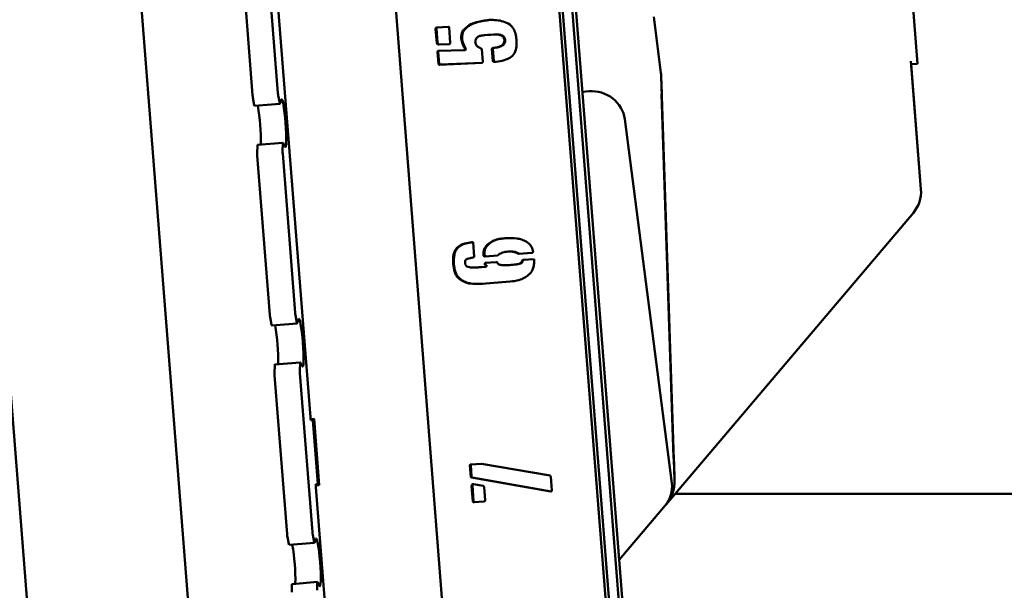
# Paper-space layout 'Лист1' of a CAD drawing. Units: millimetres. Extents: x -3834 to 4157, y -4160 to 3596.
# Drawn here: x -2057 to -1749, y -2797 to -2619 of the extents above; entities that cross this region are included whole.
import ezdxf

# ---------------------------------------------------------------- set-up
doc = ezdxf.new("R2010")
doc.units = ezdxf.units.MM

psp = doc.layouts.new('Лист1')

# ---------------------------------------------------------------- linework, layer by layer
at = {"color": 7, "linetype": 'Continuous', "lineweight": 50}
for p, q in [((-1846.2, -3155.88), (-1891.39, -2580.21)), ((-1890.39, -2580.13), (-1846.99, -3132.87)), ((-1887.41, -2579.9), (-1842.21, -3155.57)), ((-1841.02, -3155.47), (-1886.22, -2579.8)), ((-1942.24, -2584.2), (-1897.05, -3159.87)), ((-1776.58, -2632.48), (-1779.95, -2589.62)), ((-2021.26, -2590.41), (-1976.3, -3163.09)), ((-1984.59, -2642.31), (-1988.49, -2592.56)), ((-1976.64, -2641.69), (-1980.55, -2591.93)), ((-2071.35, -2594.34), (-2026.16, -3170.01)), ((-1977.82, -2598.97), (-1966.51, -2743.03)), ((-1856.85, -2635.33), (-1859.11, -2617.8)), ((-1927.03, -2621.2), (-1923.28, -2620.91)), ((-1927.06, -2621.51), (-1927.32, -2621.53)), ((-1926.98, -2625.92), (-1927.32, -2621.53)), ((-1926.72, -2625.9), (-1927.06, -2621.51)), ((-1923.1, -2621.19), (-1922.73, -2625.91)), ((-1918.53, -2622.1), (-1918.79, -2622.12)), ((-1912, -2623.56), (-1912.26, -2623.58)), ((-1907.9, -2623.32), (-1908.16, -2623.34)), ((-1926.72, -2625.9), (-1926.98, -2625.92)), ((-1923.17, -2626.41), (-1926.45, -2626.5)), ((-1926.19, -2626.48), (-1926.45, -2626.5)), ((-1923.08, -2626.39), (-1926.19, -2626.48)), ((-1905.57, -2625.03), (-1905.83, -2625.05)), ((-1926.75, -2628.75), (-1926.61, -2628.58)), ((-1926.49, -2628.73), (-1926.75, -2628.75)), ((-1926.46, -2632.51), (-1926.75, -2628.75)), ((-1926.35, -2628.56), (-1926.61, -2628.58)), ((-1926.49, -2628.73), (-1926.35, -2628.56)), ((-1926.2, -2632.49), (-1926.49, -2628.73)), ((-1926.46, -2628.41), (-1918.47, -2628.26)), ((-1918.21, -2628.24), (-1918.47, -2628.26)), ((-1917.93, -2627.74), (-1918.19, -2627.76)), ((-1918.17, -2628.07), (-1918.19, -2627.76)), ((-1917.91, -2628.05), (-1918.17, -2628.07)), ((-1917.91, -2628.05), (-1917.93, -2627.74)), ((-1912.83, -2627.96), (-1912.52, -2631.88)), ((-1909.44, -2627.85), (-1909.7, -2627.87)), ((-1909.41, -2631.64), (-1909.7, -2627.87)), ((-1909.15, -2631.62), (-1909.44, -2627.85)), ((-1909.15, -2627.53), (-1909.41, -2627.55)), ((-1926.2, -2632.49), (-1926.46, -2632.51)), ((-1912.81, -2632.22), (-1926.12, -2632.79)), ((-1925.86, -2632.77), (-1926.12, -2632.79)), ((-1912.73, -2632.21), (-1925.86, -2632.77)), ((-1912.75, -2632.22), (-1912.81, -2632.22)), ((-1912.61, -2632.05), (-1912.67, -2632.05)), ((-1909.15, -2631.62), (-1909.41, -2631.64)), ((-1908.98, -2631.76), (-1909.24, -2631.78)), ((-1775.53, -2671.77), (-1778.67, -2631.67)), ((-1778.6, -2632.64), (-1776.58, -2632.48)), ((-1775.53, -2671.77), (-1778.6, -2632.64)), ((-1856.76, -2636.38), (-1856.58, -2641.83)), ((-1856.76, -2636.38), (-1852.57, -2762.65)), ((-1976.1, -2644.81), (-1976.55, -2642.47)), ((-1881.39, -2641.27), (-1879.31, -2641.11)), ((-1856.58, -2641.83), (-1856.72, -2642)), ((-1856.72, -2642), (-1852.95, -2755.67)), ((-1984.05, -2645.43), (-1984.49, -2643.09)), ((-1983.98, -2645.64), (-1976.03, -2645.02)), ((-1975.61, -2643.76), (-1976.02, -2645)), ((-1868.15, -2649.82), (-1853.45, -2763.68)), ((-1975.07, -2657.23), (-1983.02, -2657.85)), ((-1975.18, -2659.83), (-1975.11, -2657.45)), ((-1975.05, -2657.25), (-1974.46, -2658.4)), ((-1983.13, -2660.45), (-1983.06, -2658.07)), ((-1971.25, -2710.37), (-1975.16, -2660.61)), ((-1979.2, -2710.99), (-1983.1, -2661.24)), ((-1855.23, -2770.32), (-1777.9, -2679.1)), ((-1915.95, -2688.34), (-1915.63, -2688.31)), ((-1915.63, -2688.31), (-1915.28, -2692.85)), ((-1910.47, -2688.69), (-1910.73, -2688.71)), ((-1920.42, -2690.1), (-1920.68, -2690.12)), ((-1904.53, -2691.23), (-1904.79, -2691.25)), ((-1897.16, -2691.59), (-1901.36, -2691.92)), ((-1896.89, -2690.93), (-1896.85, -2691.41)), ((-1912.08, -2692.28), (-1912.34, -2692.31)), ((-1912.32, -2692.62), (-1912.34, -2692.31)), ((-1912.06, -2692.6), (-1912.32, -2692.62)), ((-1912.06, -2692.6), (-1912.08, -2692.28)), ((-1911.98, -2694.96), (-1911.83, -2694.79)), ((-1907.93, -2692.44), (-1911.83, -2692.74)), ((-1911.83, -2694.79), (-1908.4, -2694.52)), ((-1911.72, -2694.94), (-1911.57, -2694.77)), ((-1908.26, -2694.51), (-1908.4, -2694.52)), ((-1900, -2694.02), (-1900.26, -2694.04)), ((-1899.95, -2693.86), (-1896.52, -2693.59)), ((-1896.52, -2693.59), (-1896.5, -2693.9)), ((-1921.6, -2695.09), (-1921.86, -2695.11)), ((-1912.98, -2696.14), (-1911.89, -2696.05)), ((-1911.72, -2694.94), (-1911.98, -2694.96)), ((-1911.95, -2695.28), (-1911.98, -2694.96)), ((-1911.69, -2695.26), (-1911.95, -2695.28)), ((-1911.89, -2696.05), (-1911.74, -2695.88)), ((-1911.63, -2696.03), (-1911.89, -2696.05)), ((-1911.51, -2695.56), (-1911.77, -2695.58)), ((-1911.49, -2695.86), (-1911.74, -2695.88)), ((-1911.69, -2695.26), (-1911.72, -2694.94)), ((-1911.63, -2696.03), (-1911.49, -2695.86)), ((-1904.46, -2695.47), (-1904.2, -2695.45)), ((-1902.41, -2695.31), (-1902.67, -2695.33)), ((-1919, -2700.24), (-1919.26, -2700.26)), ((-1903.99, -2700.64), (-1912.89, -2701.34)), ((-1978.66, -2714.11), (-1979.1, -2711.77)), ((-1970.71, -2713.49), (-1971.16, -2711.15)), ((-1970.22, -2712.44), (-1970.62, -2713.67)), ((-1978.59, -2714.32), (-1970.64, -2713.7)), ((-1977.74, -2729.13), (-1977.66, -2726.75)), ((-1969.68, -2725.91), (-1977.63, -2726.53)), ((-1969.79, -2728.5), (-1969.72, -2726.12)), ((-1969.66, -2725.93), (-1969.07, -2727.08)), ((-1973.8, -2779.67), (-1977.71, -2729.91)), ((-1965.86, -2779.05), (-1969.76, -2729.29)), ((-1965.37, -2743.54), (-1966.44, -2743.63)), ((-1966.34, -2744.02), (-1965.74, -2743.97)), ((-1965.74, -2743.97), (-1964.17, -2763.91)), ((-1963.74, -2764.28), (-1965.37, -2743.54)), ((-1852.95, -2755.67), (-1852.75, -2757.2)), ((-1916.34, -2758.03), (-1916.6, -2758.05)), ((-1916.32, -2761.65), (-1916.6, -2758.05)), ((-1916.06, -2761.63), (-1916.34, -2758.03)), ((-1916.3, -2757.86), (-1913.03, -2757.61)), ((-1913.03, -2757.61), (-1891.53, -2761.28)), ((-1852.75, -2757.2), (-1852.57, -2762.65)), ((-1915.88, -2761.93), (-1916.14, -2761.95)), ((-1891.29, -2766.31), (-1916.14, -2761.95)), ((-1891.17, -2766.27), (-1915.88, -2761.93)), ((-1891.34, -2761.59), (-1891, -2765.97)), ((-1964.82, -2764.36), (-1963.74, -2764.28)), ((-1964.79, -2764.96), (-1953.48, -2909.02)), ((-1964.17, -2763.91), (-1964.78, -2763.96)), ((-1915.84, -2764.45), (-1916.1, -2764.48)), ((-1915.72, -2769.33), (-1916.1, -2764.48)), ((-1915.7, -2764.12), (-1915.96, -2764.15)), ((-1915.46, -2769.31), (-1915.84, -2764.45)), ((-1915.52, -2763.97), (-1912.48, -2764.51)), ((-1912.13, -2764.96), (-1911.81, -2769.03)), ((-1891.23, -2766.31), (-1891.29, -2766.31)), ((-1891.1, -2766.14), (-1891.14, -2766.14)), ((-1852.43, -2767.01), (-1719.61, -2767.01)), ((-1915.46, -2769.31), (-1915.72, -2769.33)), ((-1912.1, -2769.37), (-1915.38, -2769.63)), ((-1869.9, -2787.62), (-1855.49, -2770.62)), ((-1973.26, -2782.79), (-1973.71, -2780.45)), ((-1965.32, -2782.16), (-1965.76, -2779.83)), ((-1964.83, -2781.12), (-1965.23, -2782.35)), ((-1973.19, -2783), (-1965.25, -2782.37)), ((-1972.35, -2797.81), (-1972.27, -2795.43)), ((-1964.29, -2794.58), (-1972.24, -2795.21)), ((-1964.4, -2797.18), (-1964.33, -2794.8)), ((-1964.27, -2794.6), (-1963.68, -2795.76))]:
    psp.add_line(p, q, dxfattribs=at)
at = {"color": 7, "linetype": 'Continuous', "lineweight": 50, "flags": 128}
for points in [[(-1976.02, -2645), (-1976.02, -2645.01), (-1976.03, -2645.02), (-1976.04, -2645.01), (-1976.05, -2644.99), (-1976.07, -2644.96), (-1976.08, -2644.92), (-1976.09, -2644.87), (-1976.1, -2644.81)], [(-1974.46, -2658.4), (-1974.31, -2658.55), (-1974.18, -2658.33), (-1974.09, -2657.75), (-1974.04, -2656.84), (-1974.03, -2655.65), (-1974.07, -2654.24), (-1974.14, -2652.67), (-1974.25, -2651.02), (-1974.4, -2649.38), (-1974.57, -2647.82), (-1974.76, -2646.41), (-1974.95, -2645.24), (-1975.14, -2644.35), (-1975.32, -2643.8), (-1975.48, -2643.6), (-1975.61, -2643.76)], [(-1983.06, -2658.07), (-1983.05, -2658.01), (-1983.05, -2657.95), (-1983.04, -2657.91), (-1983.04, -2657.88), (-1983.03, -2657.86), (-1983.02, -2657.85), (-1983.02, -2657.85)], [(-1975.11, -2657.45), (-1975.11, -2657.38), (-1975.1, -2657.33), (-1975.1, -2657.29), (-1975.09, -2657.26), (-1975.08, -2657.24), (-1975.07, -2657.23), (-1975.07, -2657.23), (-1975.05, -2657.25)], [(-1969.07, -2727.08), (-1968.91, -2727.23), (-1968.79, -2727), (-1968.7, -2726.42), (-1968.65, -2725.52), (-1968.64, -2724.33), (-1968.67, -2722.92), (-1968.75, -2721.35), (-1968.86, -2719.7), (-1969.01, -2718.05), (-1969.18, -2716.49), (-1969.36, -2715.09), (-1969.56, -2713.92), (-1969.75, -2713.03), (-1969.93, -2712.47), (-1970.09, -2712.27), (-1970.22, -2712.44)], [(-1970.62, -2713.67), (-1970.63, -2713.69), (-1970.64, -2713.7), (-1970.65, -2713.69), (-1970.66, -2713.67), (-1970.67, -2713.64), (-1970.69, -2713.6), (-1970.7, -2713.55), (-1970.71, -2713.49)], [(-1977.66, -2726.75), (-1977.66, -2726.69), (-1977.66, -2726.63), (-1977.65, -2726.59), (-1977.64, -2726.56), (-1977.64, -2726.54), (-1977.63, -2726.53), (-1977.63, -2726.53)], [(-1969.72, -2726.12), (-1969.72, -2726.06), (-1969.71, -2726.01), (-1969.71, -2725.97), (-1969.7, -2725.93), (-1969.69, -2725.91), (-1969.68, -2725.91), (-1969.67, -2725.91), (-1969.66, -2725.93)], [(-1963.68, -2795.76), (-1963.52, -2795.9), (-1963.4, -2795.68), (-1963.31, -2795.1), (-1963.25, -2794.2), (-1963.25, -2793.01), (-1963.28, -2791.59), (-1963.36, -2790.02), (-1963.47, -2788.38), (-1963.62, -2786.73), (-1963.79, -2785.17), (-1963.97, -2783.77), (-1964.17, -2782.6), (-1964.36, -2781.71), (-1964.54, -2781.15), (-1964.7, -2780.95), (-1964.83, -2781.12)], [(-1965.23, -2782.35), (-1965.24, -2782.37), (-1965.25, -2782.37), (-1965.26, -2782.37), (-1965.27, -2782.35), (-1965.28, -2782.32), (-1965.29, -2782.28), (-1965.31, -2782.23), (-1965.32, -2782.16)], [(-1972.27, -2795.43), (-1972.27, -2795.36), (-1972.26, -2795.31), (-1972.26, -2795.27), (-1972.25, -2795.24), (-1972.24, -2795.22), (-1972.24, -2795.21), (-1972.24, -2795.21)], [(-1964.33, -2794.8), (-1964.32, -2794.74), (-1964.32, -2794.69), (-1964.31, -2794.64), (-1964.31, -2794.61), (-1964.3, -2794.59), (-1964.29, -2794.58), (-1964.28, -2794.59), (-1964.27, -2794.6)]]:
    psp.add_lwpolyline(points, dxfattribs=at)
at = {"color": 7, "linetype": 'Continuous', "lineweight": 50}
for centre, radius, start, end in [((-1976.76, -2641.76), 7.85, 184.0291, 189.771), ((-1968.82, -2641.14), 7.85, 184.0291, 189.771), ((-1983.66, -2645.42), 0.384, 181.7825, 215.2999), ((-2044.17, -2656.51), 62.19, 358.8385, 10.1399), ((-1975.29, -2660.56), 7.85, 179.2074, 184.9494), ((-1967.34, -2659.93), 7.85, 179.2074, 184.9494), ((-1971.37, -2710.44), 7.85, 184.0291, 189.771), ((-1963.42, -2709.82), 7.85, 184.0291, 189.771), ((-1978.27, -2714.1), 0.384, 181.7825, 215.2999), ((-2038.78, -2725.19), 62.19, 358.8385, 10.1399), ((-1961.95, -2728.61), 7.85, 179.2074, 184.9494), ((-1969.89, -2729.24), 7.85, 179.2074, 184.9494), ((-1963.55, -2743.05), 2.95, 179.6725, 199.2306), ((-1961.87, -2764.49), 2.95, 169.7478, 189.3059), ((-1965.98, -2779.12), 7.85, 184.0291, 189.771), ((-1958.03, -2778.49), 7.85, 184.0291, 189.771), ((-1972.88, -2782.78), 0.384, 181.7825, 215.2999), ((-2033.39, -2793.87), 62.19, 358.8385, 10.1399)]:
    psp.add_arc(centre, radius, start, end, dxfattribs=at)
for centre, major_axis, ratio, start_param, end_param in [((-1866.7, -2637.16), (3.01, 10.17), 0.931115, 5.054938, 5.155239), ((-1866.7, -2637.16), (3.01, 10.17), 0.931115, 5.054938, 5.155239), ((-1878.09, -2650.6), (9.49, -3.39), 0.937636, 0.445698, 2.016495), ((-1785.53, -2672.64), (6.52, 7.69), 0.992433, 4.712389, 5.497787), ((-1785.53, -2672.64), (6.52, 7.69), 0.992433, 4.712389, 5.497787), ((-1862.5, -2763.43), (3.01, 10.17), 0.931115, 4.249684, 5.054938), ((-1862.5, -2763.43), (3.01, 10.17), 0.931115, 4.249684, 5.054938), ((-1863.38, -2764.46), (9.49, -3.39), 0.937636, 5.943486, 6.728884)]:
    psp.add_ellipse(centre, major_axis=major_axis, ratio=ratio, start_param=start_param, end_param=end_param, dxfattribs=at)
for points, knots in [([(-1923.28, -2620.91), (-1923.25, -2620.92), (-1923.19, -2620.94), (-1923.11, -2621.05), (-1923.1, -2621.14), (-1923.1, -2621.19)], [0, 0, 0, 0, 0.284227, 0.543222, 1, 1, 1, 1]), ([(-1918.79, -2622.12), (-1918.19, -2621.51), (-1916.99, -2620.28), (-1914.05, -2619.3), (-1911.89, -2618.99), (-1910.57, -2618.81)], [0, 0, 0, 0, 0.278391, 0.55904, 1, 1, 1, 1]), ([(-1918.53, -2622.1), (-1917.93, -2621.49), (-1916.73, -2620.26), (-1913.79, -2619.28), (-1911.63, -2618.97), (-1910.31, -2618.78)], [0, 0, 0, 0, 0.278391, 0.55904, 1, 1, 1, 1]), ([(-1910.57, -2618.81), (-1909.83, -2618.8), (-1908.34, -2618.78), (-1906.15, -2619.21), (-1904.2, -2620.01), (-1902.91, -2621.5), (-1902.29, -2623.16), (-1902.14, -2624.33), (-1902.07, -2624.91)], [0, 0, 0, 0, 0.186834, 0.37369, 0.56006, 0.706339, 0.853125, 1, 1, 1, 1]), ([(-1927.32, -2621.53), (-1927.32, -2621.48), (-1927.31, -2621.39), (-1927.25, -2621.27), (-1927.14, -2621.22), (-1927.07, -2621.21), (-1927.03, -2621.2)], [0, 0, 0, 0, 0.296496, 0.549545, 0.761813, 1, 1, 1, 1]), ([(-1927.06, -2621.51), (-1927.06, -2621.46), (-1927.05, -2621.37), (-1926.99, -2621.25), (-1926.88, -2621.2), (-1926.81, -2621.19), (-1926.77, -2621.18)], [0, 0, 0, 0, 0.296496, 0.549545, 0.761813, 1, 1, 1, 1]), ([(-1918.19, -2627.76), (-1918.45, -2627.27), (-1918.97, -2626.29), (-1919.35, -2624.78), (-1919.3, -2623.33), (-1918.96, -2622.52), (-1918.79, -2622.12)], [0, 0, 0, 0, 0.27988, 0.560324, 0.78027, 1, 1, 1, 1]), ([(-1917.93, -2627.74), (-1918.19, -2627.25), (-1918.71, -2626.27), (-1919.09, -2624.76), (-1919.04, -2623.31), (-1918.7, -2622.5), (-1918.53, -2622.1)], [0, 0, 0, 0, 0.27988, 0.5603243, 0.7802696, 1, 1, 1, 1]), ([(-1908.16, -2623.34), (-1909.46, -2623.41), (-1911.08, -2623.49), (-1913.03, -2623.65), (-1913.97, -2623.94), (-1914.79, -2624.59), (-1914.87, -2625.26), (-1914.91, -2625.6)], [0, 0, 0, 0, 0.500252, 0.625544, 0.750335, 0.875694, 1, 1, 1, 1]), ([(-1905.83, -2625.05), (-1905.9, -2624.75), (-1906.02, -2624.15), (-1906.94, -2623.48), (-1907.7, -2623.4), (-1908.16, -2623.34)], [0, 0, 0, 0, 0.279368, 0.559571, 1, 1, 1, 1]), ([(-1905.57, -2625.03), (-1905.64, -2624.73), (-1905.77, -2624.13), (-1906.68, -2623.46), (-1907.44, -2623.38), (-1907.9, -2623.32)], [0, 0, 0, 0, 0.279368, 0.559571, 1, 1, 1, 1]), ([(-1926.45, -2626.5), (-1926.53, -2626.48), (-1926.68, -2626.44), (-1926.92, -2626.26), (-1926.95, -2626.05), (-1926.98, -2625.92)], [0, 0, 0, 0, 0.293703, 0.556508, 1, 1, 1, 1]), ([(-1926.19, -2626.48), (-1926.27, -2626.46), (-1926.42, -2626.42), (-1926.66, -2626.24), (-1926.69, -2626.03), (-1926.72, -2625.9)], [0, 0, 0, 0, 0.293703, 0.556508, 1, 1, 1, 1]), ([(-1922.86, -2626.22), (-1922.88, -2626.26), (-1922.9, -2626.32), (-1923.01, -2626.4), (-1923.11, -2626.4), (-1923.17, -2626.41)], [0, 0, 0, 0, 0.283157, 0.541247, 1, 1, 1, 1]), ([(-1922.73, -2625.91), (-1922.74, -2625.97), (-1922.76, -2626.09), (-1922.83, -2626.18), (-1922.86, -2626.22)], [0, 0, 0, 0, 0.557324, 1, 1, 1, 1]), ([(-1914.91, -2625.6), (-1914.87, -2625.87), (-1914.79, -2626.41), (-1914.21, -2627.23), (-1913.56, -2627.51), (-1913.17, -2627.68)], [0, 0, 0, 0, 0.280453, 0.561327, 1, 1, 1, 1]), ([(-1909.41, -2627.55), (-1909, -2627.51), (-1908.19, -2627.43), (-1907.21, -2627.11), (-1906.49, -2626.71), (-1906.07, -2626.25), (-1905.83, -2625.66), (-1905.83, -2625.25), (-1905.83, -2625.05)], [0, 0, 0, 0, 0.250151, 0.500079, 0.625282, 0.749922, 0.875028, 1, 1, 1, 1]), ([(-1909.15, -2627.53), (-1908.74, -2627.49), (-1907.93, -2627.41), (-1906.95, -2627.09), (-1906.23, -2626.69), (-1905.81, -2626.23), (-1905.57, -2625.64), (-1905.57, -2625.23), (-1905.57, -2625.03)], [0, 0, 0, 0, 0.2501513, 0.5000787, 0.6252816, 0.7499216, 0.8750283, 1, 1, 1, 1]), ([(-1902.07, -2624.91), (-1902.05, -2625.63), (-1901.99, -2627.07), (-1902.41, -2629.28), (-1904.21, -2630.9), (-1906.54, -2631.62), (-1908.22, -2631.83), (-1909.06, -2631.93)], [0, 0, 0, 0, 0.187154, 0.37414, 0.559084, 0.779405, 1, 1, 1, 1]), ([(-1926.61, -2628.58), (-1926.61, -2628.56), (-1926.61, -2628.52), (-1926.61, -2628.47), (-1926.58, -2628.43), (-1926.52, -2628.41), (-1926.48, -2628.41), (-1926.46, -2628.41)], [0, 0, 0, 0, 0.2075708, 0.3918618, 0.5503015, 0.7573188, 1, 1, 1, 1]), ([(-1926.35, -2628.56), (-1926.35, -2628.54), (-1926.35, -2628.5), (-1926.35, -2628.45), (-1926.32, -2628.41), (-1926.29, -2628.41), (-1926.28, -2628.4)], [0, 0, 0, 0, 0.2983513, 0.5632415, 0.7909744, 1, 1, 1, 1]), ([(-1918.47, -2628.26), (-1918.41, -2628.24), (-1918.29, -2628.2), (-1918.2, -2628.11), (-1918.17, -2628.07)], [0, 0, 0, 0, 0.557597, 1, 1, 1, 1]), ([(-1918.21, -2628.24), (-1918.15, -2628.22), (-1918.03, -2628.18), (-1917.94, -2628.09), (-1917.91, -2628.05)], [0, 0, 0, 0, 0.557597, 1, 1, 1, 1]), ([(-1913.17, -2627.68), (-1913.1, -2627.73), (-1912.99, -2627.82), (-1912.88, -2627.92), (-1912.83, -2627.96)], [0, 0, 0, 0, 0.560052, 1, 1, 1, 1]), ([(-1909.7, -2627.87), (-1909.7, -2627.82), (-1909.69, -2627.73), (-1909.63, -2627.62), (-1909.52, -2627.57), (-1909.45, -2627.56), (-1909.41, -2627.55)], [0, 0, 0, 0, 0.296496, 0.549545, 0.761813, 1, 1, 1, 1]), ([(-1909.44, -2627.85), (-1909.44, -2627.8), (-1909.43, -2627.71), (-1909.37, -2627.59), (-1909.26, -2627.55), (-1909.19, -2627.53), (-1909.15, -2627.53)], [0, 0, 0, 0, 0.296496, 0.549545, 0.761813, 1, 1, 1, 1]), ([(-1926.12, -2632.79), (-1926.17, -2632.79), (-1926.26, -2632.78), (-1926.38, -2632.73), (-1926.43, -2632.62), (-1926.45, -2632.55), (-1926.46, -2632.51)], [0, 0, 0, 0, 0.299084, 0.554245, 0.76387, 1, 1, 1, 1]), ([(-1925.86, -2632.77), (-1925.91, -2632.77), (-1926, -2632.76), (-1926.12, -2632.71), (-1926.17, -2632.6), (-1926.19, -2632.53), (-1926.2, -2632.49)], [0, 0, 0, 0, 0.299084, 0.554245, 0.76387, 1, 1, 1, 1]), ([(-1912.67, -2632.05), (-1912.66, -2632.08), (-1912.66, -2632.13), (-1912.69, -2632.2), (-1912.75, -2632.22), (-1912.79, -2632.22), (-1912.81, -2632.22)], [0, 0, 0, 0, 0.286194, 0.561691, 0.779699, 1, 1, 1, 1]), ([(-1912.52, -2631.88), (-1912.52, -2631.91), (-1912.51, -2631.96), (-1912.54, -2632.03), (-1912.61, -2632.05), (-1912.65, -2632.05), (-1912.67, -2632.05)], [0, 0, 0, 0, 0.286194, 0.561691, 0.779699, 1, 1, 1, 1]), ([(-1909.24, -2631.78), (-1909.26, -2631.79), (-1909.31, -2631.8), (-1909.38, -2631.76), (-1909.4, -2631.7), (-1909.41, -2631.66), (-1909.41, -2631.64)], [0, 0, 0, 0, 0.279012, 0.558108, 0.773046, 1, 1, 1, 1]), ([(-1909.06, -2631.93), (-1909.09, -2631.93), (-1909.14, -2631.94), (-1909.21, -2631.91), (-1909.23, -2631.84), (-1909.23, -2631.8), (-1909.24, -2631.78)], [0, 0, 0, 0, 0.279012, 0.558108, 0.773046, 1, 1, 1, 1]), ([(-1909.05, -2631.77), (-1909.08, -2631.76), (-1909.12, -2631.74), (-1909.14, -2631.68), (-1909.15, -2631.64), (-1909.15, -2631.62)], [0, 0, 0, 0, 0.383274, 0.683252, 1, 1, 1, 1]), ([(-1920.68, -2690.12), (-1920.32, -2689.79), (-1919.6, -2689.13), (-1917.93, -2688.58), (-1916.7, -2688.43), (-1915.95, -2688.34)], [0, 0, 0, 0, 0.279033, 0.560318, 1, 1, 1, 1]), ([(-1920.42, -2690.1), (-1920.06, -2689.77), (-1919.34, -2689.11), (-1917.67, -2688.56), (-1916.44, -2688.41), (-1915.69, -2688.32)], [0, 0, 0, 0, 0.279033, 0.560318, 1, 1, 1, 1]), ([(-1912.34, -2692.31), (-1912.35, -2691.92), (-1912.37, -2691.15), (-1911.88, -2689.82), (-1911.17, -2689.13), (-1910.73, -2688.71)], [0, 0, 0, 0, 0.280402, 0.561461, 1, 1, 1, 1]), ([(-1912.08, -2692.28), (-1912.09, -2691.9), (-1912.11, -2691.13), (-1911.62, -2689.8), (-1910.91, -2689.11), (-1910.47, -2688.69)], [0, 0, 0, 0, 0.280402, 0.561461, 1, 1, 1, 1]), ([(-1910.73, -2688.71), (-1910.32, -2688.42), (-1909.49, -2687.83), (-1907.75, -2687.31), (-1906.46, -2687.15), (-1905.68, -2687.05)], [0, 0, 0, 0, 0.279496, 0.56024, 1, 1, 1, 1]), ([(-1910.47, -2688.69), (-1910.06, -2688.4), (-1909.23, -2687.81), (-1907.49, -2687.29), (-1906.2, -2687.13), (-1905.42, -2687.03)], [0, 0, 0, 0, 0.279496, 0.56024, 1, 1, 1, 1]), ([(-1905.68, -2687.05), (-1904.39, -2687.01), (-1902.6, -2686.95), (-1900.35, -2687.43), (-1899.44, -2687.88), (-1898.99, -2688.11)], [0, 0, 0, 0, 0.559547, 0.779868, 1, 1, 1, 1]), ([(-1898.99, -2688.11), (-1898.43, -2688.52), (-1897.42, -2689.24), (-1897.05, -2690.42), (-1896.89, -2690.93)], [0, 0, 0, 0, 0.560265, 1, 1, 1, 1]), ([(-1921.86, -2695.11), (-1921.89, -2694.12), (-1921.93, -2692.74), (-1921.38, -2691.04), (-1920.91, -2690.43), (-1920.68, -2690.12)], [0, 0, 0, 0, 0.559211, 0.77977, 1, 1, 1, 1]), ([(-1921.6, -2695.09), (-1921.63, -2694.1), (-1921.67, -2692.72), (-1921.12, -2691.02), (-1920.65, -2690.4), (-1920.42, -2690.1)], [0, 0, 0, 0, 0.559211, 0.77977, 1, 1, 1, 1]), ([(-1901.36, -2691.92), (-1901.96, -2691.66), (-1903.17, -2691.14), (-1905.01, -2691.23), (-1906.68, -2691.52), (-1907.51, -2692.13), (-1907.93, -2692.44)], [0, 0, 0, 0, 0.279276, 0.559799, 0.780385, 1, 1, 1, 1]), ([(-1901.1, -2691.9), (-1901.7, -2691.63), (-1902.8, -2691.15), (-1903.99, -2691.23), (-1904.53, -2691.26)], [0, 0, 0, 0, 0.549, 1, 1, 1, 1]), ([(-1896.85, -2691.41), (-1896.87, -2691.44), (-1896.89, -2691.51), (-1897, -2691.59), (-1897.1, -2691.59), (-1897.16, -2691.59)], [0, 0, 0, 0, 0.283157, 0.541247, 1, 1, 1, 1]), ([(-1917.42, -2693.5), (-1917.55, -2693.58), (-1917.81, -2693.72), (-1918.12, -2694.19), (-1918.12, -2694.58), (-1918.11, -2694.82)], [0, 0, 0, 0, 0.2805291, 0.5604206, 1, 1, 1, 1]), ([(-1918.11, -2694.82), (-1918.07, -2695.05), (-1917.99, -2695.46), (-1917.69, -2695.75), (-1917.55, -2695.88)], [0, 0, 0, 0, 0.556758, 1, 1, 1, 1]), ([(-1915.42, -2693.03), (-1915.79, -2693.12), (-1916.46, -2693.29), (-1917.13, -2693.44), (-1917.42, -2693.5)], [0, 0, 0, 0, 0.560055, 1, 1, 1, 1]), ([(-1915.28, -2692.85), (-1915.28, -2692.88), (-1915.29, -2692.92), (-1915.33, -2693), (-1915.39, -2693.02), (-1915.42, -2693.03)], [0, 0, 0, 0, 0.2934584, 0.5553456, 1, 1, 1, 1]), ([(-1911.83, -2692.74), (-1911.93, -2692.75), (-1912.1, -2692.75), (-1912.25, -2692.66), (-1912.32, -2692.62)], [0, 0, 0, 0, 0.560249, 1, 1, 1, 1]), ([(-1911.57, -2692.72), (-1911.67, -2692.72), (-1911.84, -2692.73), (-1911.99, -2692.64), (-1912.06, -2692.6)], [0, 0, 0, 0, 0.560249, 1, 1, 1, 1]), ([(-1908.4, -2694.52), (-1908.36, -2694.51), (-1908.29, -2694.5), (-1908.18, -2694.51), (-1908.11, -2694.58), (-1908.08, -2694.63), (-1908.07, -2694.65)], [0, 0, 0, 0, 0.3053758, 0.5696433, 0.7716343, 1, 1, 1, 1]), ([(-1908.07, -2694.65), (-1907.95, -2694.84), (-1907.74, -2695.16), (-1907.38, -2695.31), (-1907.22, -2695.37)], [0, 0, 0, 0, 0.5592396, 1, 1, 1, 1]), ([(-1902.67, -2695.33), (-1902.12, -2695.27), (-1901.36, -2695.19), (-1900.45, -2694.68), (-1900.32, -2694.25), (-1900.26, -2694.04)], [0, 0, 0, 0, 0.559033, 0.781607, 1, 1, 1, 1]), ([(-1902.41, -2695.31), (-1901.87, -2695.25), (-1901.1, -2695.17), (-1900.19, -2694.66), (-1900.06, -2694.23), (-1900, -2694.02)], [0, 0, 0, 0, 0.559033, 0.781607, 1, 1, 1, 1]), ([(-1900.26, -2694.04), (-1900.21, -2693.98), (-1900.13, -2693.89), (-1900.01, -2693.87), (-1899.95, -2693.86)], [0, 0, 0, 0, 0.559818, 1, 1, 1, 1]), ([(-1900, -2694.02), (-1899.95, -2693.96), (-1899.87, -2693.87), (-1899.75, -2693.85), (-1899.69, -2693.84)], [0, 0, 0, 0, 0.559818, 1, 1, 1, 1]), ([(-1896.5, -2693.9), (-1896.5, -2694.37), (-1896.52, -2695.31), (-1896.82, -2696.59), (-1897.37, -2697.68), (-1897.91, -2698.19), (-1898.18, -2698.44)], [0, 0, 0, 0, 0.280055, 0.559974, 0.779968, 1, 1, 1, 1]), ([(-1919.26, -2700.26), (-1919.73, -2699.94), (-1920.68, -2699.31), (-1921.57, -2697.43), (-1921.75, -2695.99), (-1921.86, -2695.11)], [0, 0, 0, 0, 0.279272, 0.559863, 1, 1, 1, 1]), ([(-1919, -2700.24), (-1919.47, -2699.92), (-1920.42, -2699.29), (-1921.31, -2697.41), (-1921.49, -2695.97), (-1921.6, -2695.09)], [0, 0, 0, 0, 0.279272, 0.559863, 1, 1, 1, 1]), ([(-1917.55, -2695.88), (-1917.29, -2695.98), (-1916.83, -2696.17), (-1916.33, -2696.21), (-1916.11, -2696.23)], [0, 0, 0, 0, 0.558749, 1, 1, 1, 1]), ([(-1916.11, -2696.23), (-1915.53, -2696.22), (-1914.48, -2696.21), (-1913.44, -2696.16), (-1912.98, -2696.14)], [0, 0, 0, 0, 0.559993, 1, 1, 1, 1]), ([(-1911.77, -2695.58), (-1911.8, -2695.53), (-1911.86, -2695.42), (-1911.93, -2695.32), (-1911.95, -2695.28)], [0, 0, 0, 0, 0.559163, 1, 1, 1, 1]), ([(-1911.74, -2695.88), (-1911.71, -2695.84), (-1911.66, -2695.79), (-1911.61, -2695.72), (-1911.6, -2695.69), (-1911.6, -2695.66), (-1911.61, -2695.64), (-1911.62, -2695.63), (-1911.68, -2695.6), (-1911.73, -2695.59), (-1911.77, -2695.58)], [0, 0, 0, 0, 0.350927, 0.460044, 0.545398, 0.58577, 0.625523, 0.670779, 0.724173, 1, 1, 1, 1]), ([(-1911.51, -2695.56), (-1911.54, -2695.51), (-1911.61, -2695.4), (-1911.67, -2695.3), (-1911.69, -2695.26)], [0, 0, 0, 0, 0.559163, 1, 1, 1, 1]), ([(-1911.49, -2695.86), (-1911.45, -2695.82), (-1911.4, -2695.77), (-1911.35, -2695.7), (-1911.34, -2695.67), (-1911.34, -2695.64), (-1911.35, -2695.62), (-1911.36, -2695.61), (-1911.42, -2695.58), (-1911.47, -2695.57), (-1911.51, -2695.56)], [0, 0, 0, 0, 0.350927, 0.460044, 0.545398, 0.58577, 0.625523, 0.670779, 0.724173, 1, 1, 1, 1]), ([(-1907.22, -2695.37), (-1906.8, -2695.44), (-1905.95, -2695.59), (-1904.43, -2695.47), (-1903.34, -2695.38), (-1902.67, -2695.33)], [0, 0, 0, 0, 0.279747, 0.560048, 1, 1, 1, 1]), ([(-1912.89, -2701.34), (-1914.12, -2701.38), (-1915.83, -2701.44), (-1917.98, -2700.95), (-1918.84, -2700.49), (-1919.26, -2700.26)], [0, 0, 0, 0, 0.559504, 0.779868, 1, 1, 1, 1]), ([(-1912.63, -2701.32), (-1913.86, -2701.36), (-1915.57, -2701.42), (-1917.72, -2700.93), (-1918.58, -2700.47), (-1919, -2700.24)], [0, 0, 0, 0, 0.559504, 0.779868, 1, 1, 1, 1]), ([(-1898.18, -2698.44), (-1898.64, -2698.81), (-1899.57, -2699.55), (-1901.56, -2700.33), (-1903.07, -2700.52), (-1903.99, -2700.64)], [0, 0, 0, 0, 0.279856, 0.56027, 1, 1, 1, 1]), ([(-1916.6, -2758.05), (-1916.59, -2758.01), (-1916.57, -2757.94), (-1916.46, -2757.85), (-1916.36, -2757.86), (-1916.3, -2757.86)], [0, 0, 0, 0, 0.286898, 0.537769, 1, 1, 1, 1]), ([(-1916.34, -2758.03), (-1916.33, -2757.99), (-1916.31, -2757.92), (-1916.23, -2757.85), (-1916.16, -2757.85), (-1916.14, -2757.85)], [0, 0, 0, 0, 0.381488, 0.715071, 1, 1, 1, 1]), ([(-1916.14, -2761.95), (-1916.2, -2761.91), (-1916.3, -2761.83), (-1916.31, -2761.71), (-1916.32, -2761.65)], [0, 0, 0, 0, 0.561425, 1, 1, 1, 1]), ([(-1915.88, -2761.93), (-1915.94, -2761.89), (-1916.04, -2761.81), (-1916.05, -2761.68), (-1916.06, -2761.63)], [0, 0, 0, 0, 0.561425, 1, 1, 1, 1]), ([(-1891.53, -2761.28), (-1891.49, -2761.34), (-1891.43, -2761.44), (-1891.37, -2761.54), (-1891.34, -2761.59)], [0, 0, 0, 0, 0.561156, 1, 1, 1, 1]), ([(-1916.1, -2764.48), (-1916.05, -2764.42), (-1915.96, -2764.33), (-1915.96, -2764.2), (-1915.96, -2764.15)], [0, 0, 0, 0, 0.561425, 1, 1, 1, 1]), ([(-1915.96, -2764.15), (-1915.89, -2764.09), (-1915.76, -2763.98), (-1915.59, -2763.97), (-1915.52, -2763.97)], [0, 0, 0, 0, 0.555543, 1, 1, 1, 1]), ([(-1915.84, -2764.45), (-1915.79, -2764.4), (-1915.7, -2764.31), (-1915.7, -2764.18), (-1915.7, -2764.12)], [0, 0, 0, 0, 0.561425, 1, 1, 1, 1]), ([(-1915.7, -2764.12), (-1915.63, -2764.06), (-1915.56, -2763.99), (-1915.46, -2763.98), (-1915.46, -2763.98)], [0, 0, 0, 0, 0.9413794, 1, 1, 1, 1]), ([(-1912.48, -2764.51), (-1912.39, -2764.58), (-1912.24, -2764.7), (-1912.16, -2764.88), (-1912.13, -2764.96)], [0, 0, 0, 0, 0.561834, 1, 1, 1, 1]), ([(-1891.14, -2766.14), (-1891.14, -2766.17), (-1891.13, -2766.22), (-1891.17, -2766.29), (-1891.23, -2766.31), (-1891.27, -2766.31), (-1891.29, -2766.31)], [0, 0, 0, 0, 0.286194, 0.561691, 0.779699, 1, 1, 1, 1]), ([(-1891, -2765.97), (-1890.99, -2766), (-1890.98, -2766.05), (-1891.02, -2766.12), (-1891.08, -2766.14), (-1891.12, -2766.14), (-1891.14, -2766.14)], [0, 0, 0, 0, 0.279012, 0.558108, 0.773046, 1, 1, 1, 1]), ([(-1915.38, -2769.63), (-1915.43, -2769.62), (-1915.52, -2769.62), (-1915.64, -2769.56), (-1915.69, -2769.45), (-1915.71, -2769.37), (-1915.72, -2769.33)], [0, 0, 0, 0, 0.298588, 0.551506, 0.762088, 1, 1, 1, 1]), ([(-1915.12, -2769.6), (-1915.17, -2769.6), (-1915.26, -2769.6), (-1915.38, -2769.54), (-1915.43, -2769.43), (-1915.45, -2769.35), (-1915.46, -2769.31)], [0, 0, 0, 0, 0.298588, 0.551506, 0.762088, 1, 1, 1, 1]), ([(-1911.81, -2769.03), (-1911.81, -2769.08), (-1911.82, -2769.17), (-1911.87, -2769.3), (-1911.99, -2769.34), (-1912.06, -2769.36), (-1912.1, -2769.37)], [0, 0, 0, 0, 0.298588, 0.551506, 0.762088, 1, 1, 1, 1])]:
    psp.add_open_spline(points, degree=3, knots=knots, dxfattribs=at)

doc.saveas('drawing.dxf')
